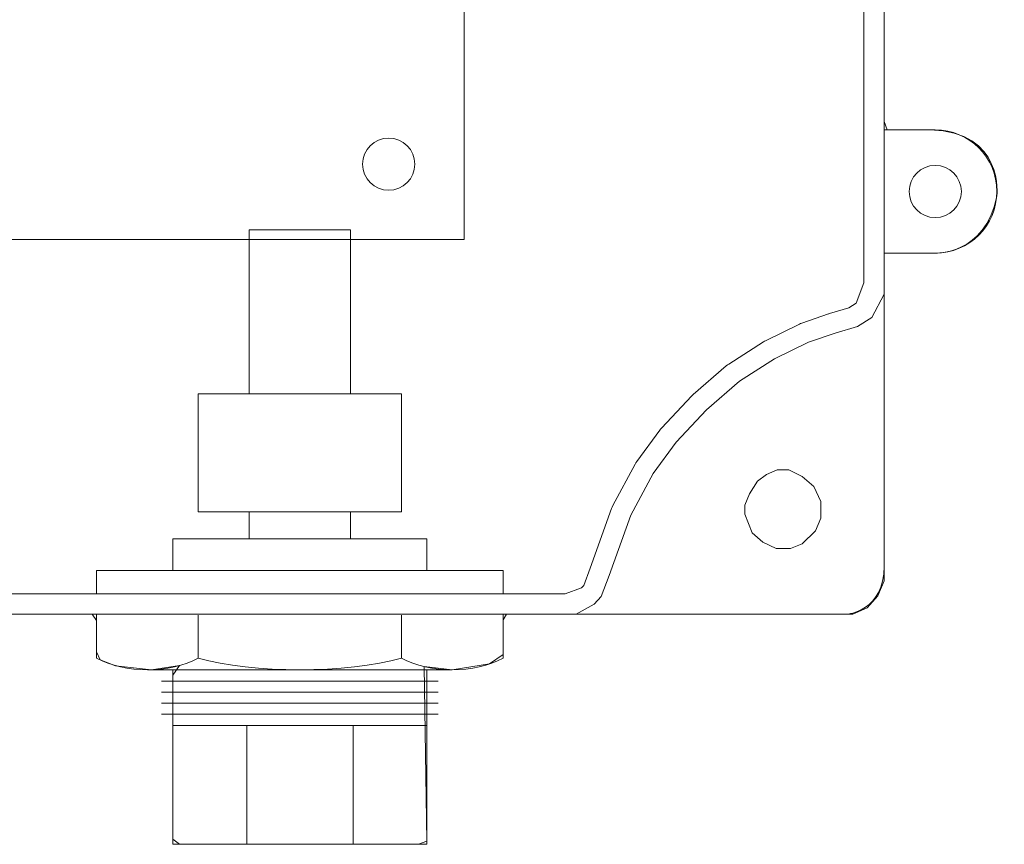
# Model space of a CAD drawing. Units: inches. Extents: x 0.66 to 6.38, y -5.18 to -0.45.
# Drawn here: x 3.87 to 6.38, y -5.18 to -3.08 of the extents above; entities that cross this region are included whole.
import ezdxf

# ---------------------------------------------------------------- set-up
doc = ezdxf.new("R2010")
doc.units = ezdxf.units.IN
doc.header["$MEASUREMENT"] = 0
doc.layers.add('Layer 1', color=7, linetype='Continuous')

# ---------------------------------------------------------------- blocks, each defined once
blk = doc.blocks.new('block 20')
at = {"layer": 'Layer 1', "color": 7, "lineweight": 18, "true_color": 0xffffff}
for points in [[(4.2286, -4.7639), (4.9336, -4.7639)], [(4.2286, -4.7918), (4.9336, -4.7918)], [(4.2286, -4.8198), (4.9336, -4.8198)], [(4.2286, -4.8477), (4.9336, -4.8477)]]:
    blk.add_lwpolyline(points, dxfattribs=at)
blk = doc.blocks.new('block 19')
at = {"layer": 'Layer 1', "color": 7, "lineweight": 18, "true_color": 0xffffff}
blk.add_lwpolyline([(4.9048, -4.8767), (4.2574, -4.8767), (4.2574, -4.7349), (4.9048, -4.7349), (4.9048, -4.8767)], dxfattribs=at)
at = {"layer": 'Layer 1'}
blk.add_blockref('block 20', (0, 0), dxfattribs=at)
blk = doc.blocks.new('block 22')
at = {"layer": 'Layer 1', "color": 7, "lineweight": 18, "true_color": 0xffffff}
blk.add_lwpolyline([(5.099, -4.5932), (4.0631, -4.5932)], dxfattribs=at)
blk = doc.blocks.new('block 23')
at = {"layer": 'Layer 1', "color": 7, "lineweight": 18, "true_color": 0xffffff}
blk.add_open_spline([(4.0631, -4.705), (4.1344, -4.7449), (4.2509, -4.7449), (4.3221, -4.705)], degree=3, dxfattribs=at)
blk = doc.blocks.new('block 24')
at = {"layer": 'Layer 1', "color": 7, "lineweight": 18, "true_color": 0xffffff}
blk.add_lwpolyline([(4.84, -4.705), (4.84, -4.5953)], dxfattribs=at)
blk = doc.blocks.new('block 25')
at = {"layer": 'Layer 1', "color": 7, "lineweight": 18, "true_color": 0xffffff}
blk.add_lwpolyline([(5.099, -4.5932), (5.099, -4.705)], dxfattribs=at)
blk = doc.blocks.new('block 26')
at = {"layer": 'Layer 1', "color": 7, "lineweight": 18, "true_color": 0xffffff}
blk.add_lwpolyline([(4.3221, -4.705), (4.3221, -4.5953)], dxfattribs=at)
blk = doc.blocks.new('block 27')
at = {"layer": 'Layer 1', "color": 7, "lineweight": 18, "true_color": 0xffffff}
blk.add_open_spline([(4.3221, -4.705), (4.4599, -4.7449), (4.7023, -4.7449), (4.84, -4.705)], degree=3, dxfattribs=at)
blk = doc.blocks.new('block 28')
at = {"layer": 'Layer 1', "color": 7, "lineweight": 18, "true_color": 0xffffff}
blk.add_lwpolyline([(4.9696, -4.7349), (4.1926, -4.7349)], dxfattribs=at)
blk = doc.blocks.new('block 29')
at = {"layer": 'Layer 1', "color": 7, "lineweight": 18, "true_color": 0xffffff}
blk.add_open_spline([(4.84, -4.705), (4.9113, -4.7449), (5.0277, -4.7449), (5.099, -4.705)], degree=3, dxfattribs=at)
blk = doc.blocks.new('block 30')
at = {"layer": 'Layer 1', "color": 7, "lineweight": 18, "true_color": 0xffffff}
blk.add_lwpolyline([(4.0631, -4.705), (4.0631, -4.5932)], dxfattribs=at)
blk = doc.blocks.new('block 21')
at = {"layer": 'Layer 1'}
for name in ['block 22', 'block 30', 'block 26', 'block 24', 'block 25', 'block 23', 'block 27', 'block 29', 'block 28']:
    blk.add_blockref(name, (0, 0), dxfattribs=at)
blk = doc.blocks.new('block 31')
at = {"layer": 'Layer 1', "color": 250, "lineweight": 18, "true_color": 0x231f20}
for points in [[(4.4456, -4.8767), (4.4456, -5.1796)], [(4.7166, -4.8767), (4.7166, -5.1796)]]:
    blk.add_lwpolyline(points, dxfattribs=at)
blk = doc.blocks.new('block 18')
at = {"layer": 'Layer 1', "color": 250, "lineweight": 18, "true_color": 0x231f20}
for points in [[(4.7106, -4.0318), (4.4516, -4.0318), (4.4516, -3.6134), (4.7106, -3.6134), (4.7106, -4.0318)], [(4.8401, -4.3324), (4.3221, -4.3324), (4.3221, -4.0318), (4.8401, -4.0318), (4.8401, -4.3324)], [(4.7106, -4.4011), (4.4516, -4.4011), (4.4516, -4.3324), (4.7106, -4.3324), (4.7106, -4.4011)], [(4.9048, -4.4819), (4.2574, -4.4819), (4.2574, -4.4011), (4.9048, -4.4011), (4.9048, -4.4819)], [(5.099, -4.5414), (4.0631, -4.5414), (4.0631, -4.4819), (5.099, -4.4819), (5.099, -4.5414)], [(4.9048, -5.1796), (4.2574, -5.1796), (4.2574, -4.8767), (4.9048, -4.8767), (4.9048, -5.1796)]]:
    blk.add_lwpolyline(points, dxfattribs=at)
at = {"layer": 'Layer 1'}
for name in ['block 21', 'block 19', 'block 31']:
    blk.add_blockref(name, (0, 0), dxfattribs=at)
blk = doc.blocks.new('block 3')
at = {"layer": 'Layer 1'}
blk.add_blockref('block 18', (0, 0), dxfattribs=at)
blk = doc.blocks.new('block 32')
at = {"layer": 'Layer 1', "color": 250, "lineweight": 18, "true_color": 0x231f20}
for points in [[(6.2007, -3.3586), (6.2007, -3.3586), (6.0706, -3.3586), (6.0706, -3.6728), (6.2006, -3.6728)], [(6.2007, -3.3586), (6.2007, -3.3586)], [(6.2006, -3.6728), (6.2006, -3.6728)]]:
    blk.add_lwpolyline(points, dxfattribs=at)
for points, knots in [([(6.2007, -3.3586), (6.2007, -3.3586), (6.2008, -3.3586), (6.2008, -3.3586), (6.2875, -3.3586), (6.3579, -3.429), (6.3579, -3.5157), (6.3579, -3.6025), (6.2875, -3.6728), (6.2008, -3.6728), (6.2007, -3.6728), (6.2007, -3.6728), (6.2006, -3.6728)], [0, 0, 0, 0, 1, 1, 1, 2, 2, 2, 3, 3, 3, 4, 4, 4, 4]), ([(6.2007, -3.4492), (6.164, -3.4492), (6.1342, -3.479), (6.1342, -3.5157), (6.1342, -3.5525), (6.164, -3.5823), (6.2007, -3.5823)], [0, 0, 0, 0, 1, 1, 1, 2, 2, 2, 2]), ([(6.2007, -3.5823), (6.2007, -3.5823), (6.2008, -3.5823), (6.2008, -3.5823), (6.2375, -3.5823), (6.2673, -3.5525), (6.2673, -3.5157), (6.2673, -3.479), (6.2375, -3.4492), (6.2008, -3.4492), (6.2008, -3.4492), (6.2007, -3.4492), (6.2007, -3.4492)], [0, 0, 0, 0, 1, 1, 1, 2, 2, 2, 3, 3, 3, 4, 4, 4, 4])]:
    blk.add_open_spline(points, degree=3, knots=knots, dxfattribs=at)
blk = doc.blocks.new('block 36')
at = {"layer": 'Layer 1', "color": 250, "lineweight": 18, "true_color": 0x231f20}
for points in [[(5.2949, -0.4495), (5.9887, -0.4495), (6.0183, -0.466), (6.0546, -0.5037), (6.0706, -0.558), (6.0706, -4.5083)], [(5.2517, -0.5013), (5.274, -0.5013), (5.2877, -0.5145), (5.3037, -0.536), (5.3184, -0.5741), (5.3448, -0.6697), (5.3742, -0.7403), (5.4132, -0.8128), (5.4768, -0.9083), (5.5636, -1.005), (5.6499, -1.0792), (5.7225, -1.129), (5.7937, -1.1683), (5.8764, -1.2065), (5.9479, -1.2274), (5.9754, -1.2368), (5.9971, -1.2503), (6.0088, -1.2649), (6.0188, -1.3014), (6.0188, -3.7488)], [(1.7039, -4.5414), (5.2576, -4.5414), (5.2991, -4.5259), (5.3048, -4.5201), (5.3215, -4.4759), (5.3757, -4.3235), (5.377, -4.3199), (5.3789, -4.3164), (5.4357, -4.2104), (5.4375, -4.2071), (5.4397, -4.2041), (5.4989, -4.1239), (5.5007, -4.1215), (5.5027, -4.1192), (5.5801, -4.0367), (5.5819, -4.0348), (5.5839, -4.033), (5.6681, -3.96), (5.671, -3.9574), (5.6742, -3.9554), (5.7629, -3.8988), (5.7653, -3.8973), (5.7679, -3.896), (5.8544, -3.8536), (5.8573, -3.8521), (5.8603, -3.8511), (5.9285, -3.8275), (5.9298, -3.8271), (5.931, -3.8267), (5.9806, -3.8124), (5.9995, -3.8001), (6.0188, -3.7488)], [(5.2857, -4.5932), (5.3312, -4.5672), (5.3494, -4.5484), (5.3699, -4.4941), (5.4245, -4.3409), (5.4814, -4.2348), (5.5405, -4.1547), (5.6179, -4.0721), (5.7021, -3.9991), (5.7908, -3.9425), (5.8772, -3.9), (5.9454, -3.8765), (6.0023, -3.86), (6.0387, -3.8364), (6.0706, -3.7775)], [(5.7157, -4.3385), (5.7157, -4.315), (5.7271, -4.2867), (5.7476, -4.2537), (5.7703, -4.2372), (5.7976, -4.2254), (5.8272, -4.2254), (5.8613, -4.2419), (5.8908, -4.2678), (5.9091, -4.3056), (5.9091, -4.348), (5.8954, -4.381), (5.8613, -4.414), (5.8317, -4.4258), (5.7953, -4.4258), (5.7612, -4.4093), (5.7339, -4.3857), (5.7157, -4.3385)], [(0.9706, -4.5932), (5.9909, -4.5932), (6.0274, -4.5767), (6.0547, -4.546), (6.0706, -4.5083)]]:
    blk.add_lwpolyline(points, dxfattribs=at)
blk = doc.blocks.new('block 2')
at = {"layer": 'Layer 1'}
for name in ['block 36', 'block 32', 'block 3']:
    blk.add_blockref(name, (0, 0), dxfattribs=at)
blk = doc.blocks.new('block 37')
at = {"layer": 'Layer 1', "color": 250, "lineweight": 18, "true_color": 0x231f20}
blk.add_lwpolyline([(1.0505, -3.6384), (1.0505, -1.4371), (1.8275, -0.6601), (5, -0.6601), (5, -3.6384), (1.0505, -3.6384)], dxfattribs=at)
blk.add_open_spline([(4.8741, -3.446), (4.8741, -3.4827), (4.8443, -3.5125), (4.8076, -3.5125), (4.7708, -3.5125), (4.741, -3.4827), (4.741, -3.446), (4.741, -3.4093), (4.7708, -3.3794), (4.8076, -3.3794), (4.8443, -3.3794), (4.8741, -3.4093), (4.8741, -3.446)], degree=3, knots=[0, 0, 0, 0, 1, 1, 1, 2, 2, 2, 3, 3, 3, 4, 4, 4, 4], dxfattribs=at)

msp = doc.modelspace()

# ---------------------------------------------------------------- linework, layer by layer
at = {"layer": 'Layer 1', "lineweight": 0}
msp.add_open_spline([(0.891, -3.8935), (0.891, -3.8935), (0.891, -4.4415), (0.891, -4.4415), (0.891, -4.4415), (0.891, -4.4819), (0.891, -4.4819), (0.891, -4.4819), (0.9028, -4.5932), (1, -4.5932), (1, -4.5932), (1.8426, -4.5953), (1.8426, -4.5953), (1.8426, -4.5953), (1.8618, -4.6296), (1.8618, -4.6296), (1.8618, -4.6296), (1.8618, -4.6667), (1.8618, -4.6667), (1.8618, -4.6667), (1.8618, -4.6944), (1.8618, -4.6944), (1.8618, -4.6944), (1.8786, -4.7133), (1.8786, -4.7133), (1.8786, -4.7133), (1.941, -4.731), (1.941, -4.731), (1.941, -4.731), (2, -4.7349), (2, -4.7349), (2, -4.7349), (2.0677, -4.7256), (2.0677, -4.7256), (2.0677, -4.7256), (2.056, -4.9045), (2.056, -4.9045), (2.056, -4.9045), (2.056, -5.1701), (2.056, -5.1701), (2.056, -5.1701), (2.0677, -5.1796), (2.0677, -5.1796), (2.0677, -5.1796), (2.6927, -5.1796), (2.6927, -5.1796), (2.6927, -5.1796), (2.7035, -5.1649), (2.7035, -5.1649), (2.7035, -5.1649), (2.7035, -4.7349), (2.7035, -4.7349), (2.7035, -4.7349), (2.8278, -4.7293), (2.8278, -4.7293), (2.8278, -4.7293), (2.8766, -4.715), (2.8766, -4.715), (2.8766, -4.715), (2.8977, -4.6944), (2.8977, -4.6944), (2.8977, -4.6944), (2.8977, -4.6042), (2.8977, -4.6042), (2.8977, -4.6042), (2.9236, -4.5932), (2.9236, -4.5932), (2.9236, -4.5932), (4.0521, -4.5932), (4.0521, -4.5932), (4.0521, -4.5932), (4.0631, -4.6094), (4.0631, -4.6094), (4.0631, -4.6094), (4.0631, -4.6892), (4.0631, -4.6892), (4.0631, -4.6892), (4.0723, -4.7097), (4.0723, -4.7097), (4.0723, -4.7097), (4.1115, -4.7243), (4.1115, -4.7243), (4.1115, -4.7243), (4.2031, -4.7349), (4.2031, -4.7349), (4.2031, -4.7349), (4.2744, -4.7242), (4.2744, -4.7242), (4.2744, -4.7242), (4.2574, -4.7483), (4.2574, -4.7483), (4.2574, -4.7483), (4.2574, -5.1667), (4.2574, -5.1667), (4.2574, -5.1667), (4.2744, -5.1796), (4.2744, -5.1796), (4.2744, -5.1796), (4.8837, -5.1796), (4.8837, -5.1796), (4.8837, -5.1796), (4.9048, -5.1719), (4.9048, -5.1719), (4.9048, -5.1719), (4.8977, -4.7268), (4.8977, -4.7268), (4.8977, -4.7268), (4.9696, -4.7349), (4.9696, -4.7349), (4.9696, -4.7349), (5.0648, -4.72), (5.0648, -4.72), (5.0648, -4.72), (5.099, -4.6962), (5.099, -4.6962), (5.099, -4.6962), (5.099, -4.6076), (5.099, -4.6076), (5.099, -4.6076), (5.1076, -4.5932), (5.1076, -4.5932), (5.1076, -4.5932), (5.9757, -4.5932), (5.9757, -4.5932), (5.9757, -4.5932), (6.0706, -4.5851), (6.0706, -4.4705), (6.0706, -4.4705), (6.0706, -3.6728), (6.0706, -3.6728), (6.0706, -3.6728), (6.1342, -3.6728), (6.1342, -3.6728), (6.1342, -3.6728), (6.2006, -3.6728), (6.2006, -3.6728), (6.2006, -3.6728), (6.3268, -3.6788), (6.3579, -3.5278), (6.3579, -3.5278), (6.3767, -3.3613), (6.1875, -3.3586), (6.1875, -3.3586), (6.0781, -3.3586), (6.0781, -3.3586), (6.0781, -3.3586), (6.0706, -3.3368), (6.0706, -3.3368), (6.0706, -3.3368), (6.0706, -3.0417), (6.0706, -3.0417), (6.0706, -3.0417), (6.0885, -3.0304), (6.0885, -3.0304), (6.0885, -3.0304), (6.2222, -3.0304), (6.2222, -3.0304), (6.2222, -3.0304), (6.234, -3.0156), (6.234, -3.0156), (6.234, -3.0156), (6.234, -2.0024), (6.234, -2.0024), (6.234, -2.0024), (6.2153, -1.9945), (6.2153, -1.9945), (6.2153, -1.9945), (6.0851, -1.9945), (6.0851, -1.9945), (6.0851, -1.9945), (6.0706, -1.9844), (6.0706, -1.9844), (6.0706, -1.9844), (6.0706, -1.6859), (6.0706, -1.6859), (6.0706, -1.6859), (6.0833, -1.673), (6.0833, -1.673), (6.0833, -1.673), (6.1875, -1.673), (6.1875, -1.673), (6.1875, -1.673), (6.3425, -1.6829), (6.3579, -1.5159), (6.3579, -1.5159), (6.3611, -1.3618), (6.184, -1.3588), (6.184, -1.3588), (6.0816, -1.3588), (6.0816, -1.3588), (6.0816, -1.3588), (6.0706, -1.3472), (6.0706, -1.3472), (6.0706, -1.3472), (6.0706, -0.7951), (6.0706, -0.7951), (6.0706, -0.7951), (6.0706, -0.5764), (6.0706, -0.5764), (6.0706, -0.5764), (6.0833, -0.4632), (5.967, -0.4495), (5.967, -0.4495), (4.297, -0.4495), (4.297, -0.4495), (4.297, -0.4495), (1.5833, -0.4495), (1.5833, -0.4495), (1.5833, -0.4495), (0.9913, -0.4495), (0.9913, -0.4495), (0.9913, -0.4495), (0.891, -0.4583), (0.891, -0.5694), (0.891, -0.5694), (0.891, -1.4462), (0.891, -1.4462), (0.891, -1.4462), (0.875, -1.4619), (0.875, -1.4619), (0.875, -1.4619), (0.6667, -1.4619), (0.6667, -1.4619), (0.6667, -1.4619), (0.6579, -1.4852), (0.6579, -1.4852), (0.6579, -1.4852), (0.6579, -1.9774), (0.6579, -1.9774), (0.6579, -1.9774), (0.6719, -1.9947), (0.6719, -1.9947), (0.6719, -1.9947), (0.8646, -1.9947), (0.8646, -1.9947), (0.8646, -1.9947), (0.891, -2.0035), (0.891, -2.0035), (0.891, -2.0035), (0.891, -3.0139), (0.891, -3.0139), (0.891, -3.0139), (0.8785, -3.0304), (0.8785, -3.0304), (0.8785, -3.0304), (0.6701, -3.0304), (0.6701, -3.0304), (0.6701, -3.0304), (0.6579, -3.0483), (0.6579, -3.0483), (0.6579, -3.0483), (0.6579, -3.5521), (0.6579, -3.5521), (0.6579, -3.5521), (0.6701, -3.5632), (0.6701, -3.5632), (0.6701, -3.5632), (0.8767, -3.5632), (0.8767, -3.5632), (0.8767, -3.5632), (0.891, -3.5764), (0.891, -3.5764), (0.891, -3.5764), (0.891, -3.8935), (0.891, -3.8935)], degree=3, knots=[0, 0, 0, 0, 1, 1, 1, 2, 2, 2, 3, 3, 3, 4, 4, 4, 5, 5, 5, 6, 6, 6, 7, 7, 7, 8, 8, 8, 9, 9, 9, 10, 10, 10, 11, 11, 11, 12, 12, 12, 13, 13, 13, 14, 14, 14, 15, 15, 15, 16, 16, 16, 17, 17, 17, 18, 18, 18, 19, 19, 19, 20, 20, 20, 21, 21, 21, 22, 22, 22, 23, 23, 23, 24, 24, 24, 25, 25, 25, 26, 26, 26, 27, 27, 27, 28, 28, 28, 29, 29, 29, 30, 30, 30, 31, 31, 31, 32, 32, 32, 33, 33, 33, 34, 34, 34, 35, 35, 35, 36, 36, 36, 37, 37, 37, 38, 38, 38, 39, 39, 39, 40, 40, 40, 41, 41, 41, 42, 42, 42, 43, 43, 43, 44, 44, 44, 45, 45, 45, 46, 46, 46, 47, 47, 47, 48, 48, 48, 49, 49, 49, 50, 50, 50, 51, 51, 51, 52, 52, 52, 53, 53, 53, 54, 54, 54, 55, 55, 55, 56, 56, 56, 57, 57, 57, 58, 58, 58, 59, 59, 59, 60, 60, 60, 61, 61, 61, 62, 62, 62, 63, 63, 63, 64, 64, 64, 65, 65, 65, 66, 66, 66, 67, 67, 67, 68, 68, 68, 69, 69, 69, 70, 70, 70, 71, 71, 71, 72, 72, 72, 73, 73, 73, 74, 74, 74, 75, 75, 75, 76, 76, 76, 77, 77, 77, 78, 78, 78, 79, 79, 79, 80, 80, 80, 81, 81, 81, 82, 82, 82, 83, 83, 83, 84, 84, 84, 85, 85, 85, 86, 86, 86, 87, 87, 87, 88, 88, 88, 88], dxfattribs=at)

# ---------------------------------------------------------------- block references
at = {"layer": 'Layer 1'}
for name in ['block 2', 'block 37']:
    msp.add_blockref(name, (0, 0), dxfattribs=at)

doc.saveas('drawing.dxf')
